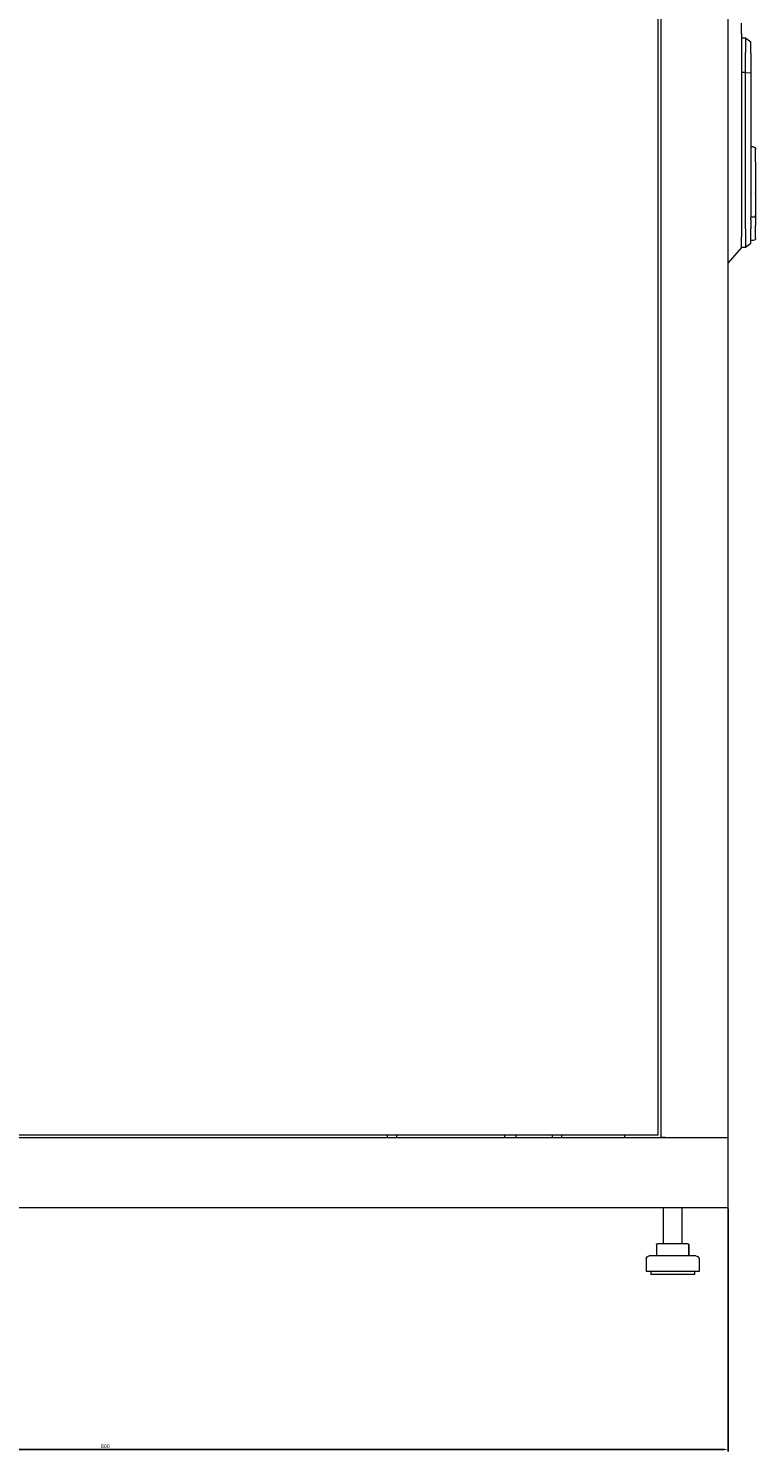
# Model space of a CAD drawing. Units: millimetres. Extents: x -551 to 2806, y -1918 to 724.
# Drawn here: x 1152 to 1619, y -857 to 57 of the extents above; entities that cross this region are included whole.
import ezdxf

# ---------------------------------------------------------------- set-up
doc = ezdxf.new("R2010")
doc.units = ezdxf.units.MM
doc.styles.get("Standard").update_dxf_attribs({"font": 'arial.ttf'})
doc.dimstyles.new('ISO-25', dxfattribs={"dimtxt": 2.5, "dimasz": 2.5, "dimexe": 1.25, "dimexo": 0.625, "dimtad": 1, "dimtxsty": 'Standard', "dimcen": 2.5, "dimadec": 0, "dimazin": 0, "dimtfac": 1, "dimtmove": 0, "dimatfit": 3, "dimfxl": 1, "dimarcsym": 0})

# ---------------------------------------------------------------- blocks, each defined once
blk = doc.blocks.new('A$C754051C8')
at = {"color": 0, "linetype": 'Continuous', "lineweight": 0, "extrusion": (-2.22045e-16, 1, -2.22045e-16)}
for p, q in [((-152.97, -1332.19), (-152.97, -48.79)), ((-150.97, -1333.94), (-150.97, -47.04)), ((-107.97, -1333.94), (-107.97, -47.04)), ((-99.47, -625.17), (-99.47, -618.49)), ((-99.47, -625.17), (-99.47, -755.81)), ((-96.97, -628.24), (-99.47, -628.24)), ((-96.97, -628.24), (-96.97, -637.45)), ((-93.47, -630.69), (-96.97, -628.24)), ((-96.97, -650.24), (-96.97, -637.45)), ((-93.47, -637.76), (-93.47, -630.69)), ((-93.47, -637.76), (-93.47, -650.39)), ((-96.97, -650.24), (-99.47, -650.24)), ((-96.97, -750.49), (-96.97, -650.24)), ((-96.97, -650.24), (-93.47, -650.39)), ((-93.47, -650.39), (-93.47, -707.59)), ((-91.97, -698.04), (-93.47, -698.04)), ((-90.47, -707.59), (-90.47, -699.54)), ((-93.47, -707.59), (-93.47, -727.94)), ((-90.47, -707.59), (-90.47, -727.94)), ((-93.47, -728.14), (-93.47, -727.94)), ((-93.47, -728.14), (-93.47, -743.04)), ((-90.47, -728.33), (-90.47, -727.94)), ((-90.47, -728.33), (-90.47, -741.8)), ((-93.47, -744.54), (-93.47, -743.04)), ((-91.97, -743.04), (-93.47, -743.04)), ((-93.47, -744.54), (-93.47, -748.49)), ((-93.47, -748.49), (-93.47, -750.49)), ((-90.47, -741.8), (-90.47, -744.54)), ((-90.47, -744.54), (-90.47, -748.49)), ((-90.47, -756.54), (-90.47, -748.49)), ((-99.47, -762.49), (-99.47, -755.81)), ((-96.97, -750.49), (-96.97, -762.49)), ((-93.47, -760.04), (-93.47, -750.49)), ((-91.97, -758.04), (-93.47, -758.04)), ((-99.47, -762.49), (-107.97, -772.41)), ((-96.97, -762.49), (-99.47, -762.49)), ((-93.47, -760.04), (-96.97, -762.49)), ((-862.97, -1332.19), (-152.97, -1332.19)), ((-326.97, -1332.19), (-326.97, -1333.94)), ((-320.97, -1332.19), (-320.97, -1333.94)), ((-251.62, -1332.19), (-251.62, -1333.94)), ((-244.32, -1332.19), (-244.32, -1333.94)), ((-220.97, -1332.19), (-220.97, -1333.94)), ((-214.97, -1332.19), (-214.97, -1333.94)), ((-174.57, -1332.19), (-174.57, -1333.94)), ((-907.97, -1333.94), (-107.97, -1333.94)), ((-148.57, -1333.94), (-150.97, -1333.94)), ((-148.57, -1333.94), (-110.37, -1333.94)), ((-110.37, -1333.94), (-107.97, -1333.94)), ((-107.97, -1378.94), (-107.97, -1333.94)), ((-907.97, -1378.94), (-107.97, -1378.94)), ((-149.72, -1378.94), (-149.72, -1401.94)), ((-137.72, -1378.94), (-137.72, -1401.94)), ((-154.11, -1402.94), (-154.11, -1409.94)), ((-153.98, -1402.94), (-153.98, -1409.94)), ((-153.11, -1401.94), (-152.98, -1401.94)), ((-152.98, -1401.94), (-151.17, -1401.94)), ((-151.17, -1401.94), (-141.9, -1401.94)), ((-141.9, -1401.94), (-134.46, -1401.94)), ((-134.46, -1401.94), (-134.32, -1401.94)), ((-133.46, -1402.94), (-133.46, -1409.94)), ((-133.32, -1402.94), (-133.32, -1409.94)), ((-160.72, -1411.94), (-160.72, -1419.94)), ((-151.5, -1409.94), (-158.72, -1409.94)), ((-128.72, -1409.94), (-151.5, -1409.94)), ((-126.72, -1411.94), (-126.72, -1419.94)), ((-152.54, -1419.94), (-160.72, -1419.94)), ((-157.72, -1419.94), (-157.72, -1421.94)), ((-150.98, -1421.94), (-157.72, -1421.94)), ((-126.72, -1419.94), (-152.54, -1419.94)), ((-129.72, -1421.94), (-150.98, -1421.94)), ((-129.72, -1419.94), (-129.72, -1421.94))]:
    blk.add_line(p, q, dxfattribs=at)
at = {"color": 0, "linetype": 'Continuous', "lineweight": 0, "extrusion": (4.93038e-32, -2.22045e-16, -1)}
for centre, radius, start, end in [((91.97, -699.54), 1.5, 90, 180), ((91.97, -756.54), 1.5, 180, 270), ((153.11, -1402.94), 1, 0, 90), ((152.98, -1402.94), 1, 0, 90), ((134.46, -1402.94), 1, 90, 180), ((134.32, -1402.94), 1, 90, 180), ((158.72, -1411.94), 2, 0, 90), ((128.72, -1411.94), 2, 90, 180)]:
    blk.add_arc(centre, radius, start, end, dxfattribs=at)
at = {"color": 0, "linetype": 'Continuous', "lineweight": 0}
blk.add_arc((-91.97, -741.54), 1.5, 270, 312.60289, dxfattribs=at)
blk.add_open_spline([(-90.95, -742.65), (-90.9, -742.6), (-90.85, -742.54), (-90.7, -742.38), (-90.62, -742.26), (-90.5, -742.03), (-90.47, -741.91), (-90.47, -741.8), (-90.47, -741.8), (-90.47, -741.8)], degree=3, knots=[-0.1590972, -0.1590972, -0.1590972, -0.1590972, -0.129968, -0.129968, -0.0659955, -0.0659955, 0, 0, 0.0006456, 0.0006456, 0.0006456, 0.0006456], dxfattribs=at)
blk = doc.blocks.new('*D7')
at = {"color": 0, "lineweight": -2, "transparency": 16777216}
for p, q in [((801.54, -700.76), (801.54, -856.75)), ((1601.54, -700.76), (1601.54, -856.75)), ((1599.04, -855.5), (804.04, -855.5))]:
    blk.add_line(p, q, dxfattribs=at)
at = {"color": 0, "transparency": 16777216}
for points in [[(804.04, -855.09), (804.04, -855.92), (801.54, -855.5)], [(1599.04, -855.09), (1599.04, -855.92), (1601.54, -855.5)]]:
    blk.add_solid(points, dxfattribs=at)
at = {"layer": 'Defpoints', "color": 0, "transparency": 16777216}
for p in [(801.54, -700.13), (1601.54, -700.13), (801.54, -855.5)]:
    blk.add_point(p, dxfattribs=at)
at = {"color": 0, "transparency": 16777216, "insert": (1201.54, -853.6), "char_height": 2.5, "attachment_point": 5}
blk.add_mtext('800', dxfattribs=at)

msp = doc.modelspace()

# ---------------------------------------------------------------- block references
msp.add_blockref('A$C754051C8', (1709.513, 678.81))

# ---------------------------------------------------------------- dimensions: what is measured, and where the dimension line sits
at = {"color": 8}
dim = msp.add_linear_dim(base=(801.544, -855.504), p1=(1601.544, -700.132), p2=(801.544, -700.132), dimstyle='ISO-25', dxfattribs=at)
dim.commit()
dim.dimension.update_dxf_attribs({"geometry": '*D7', "text_midpoint": (1201.544, -853.603)})

doc.saveas('drawing.dxf')
